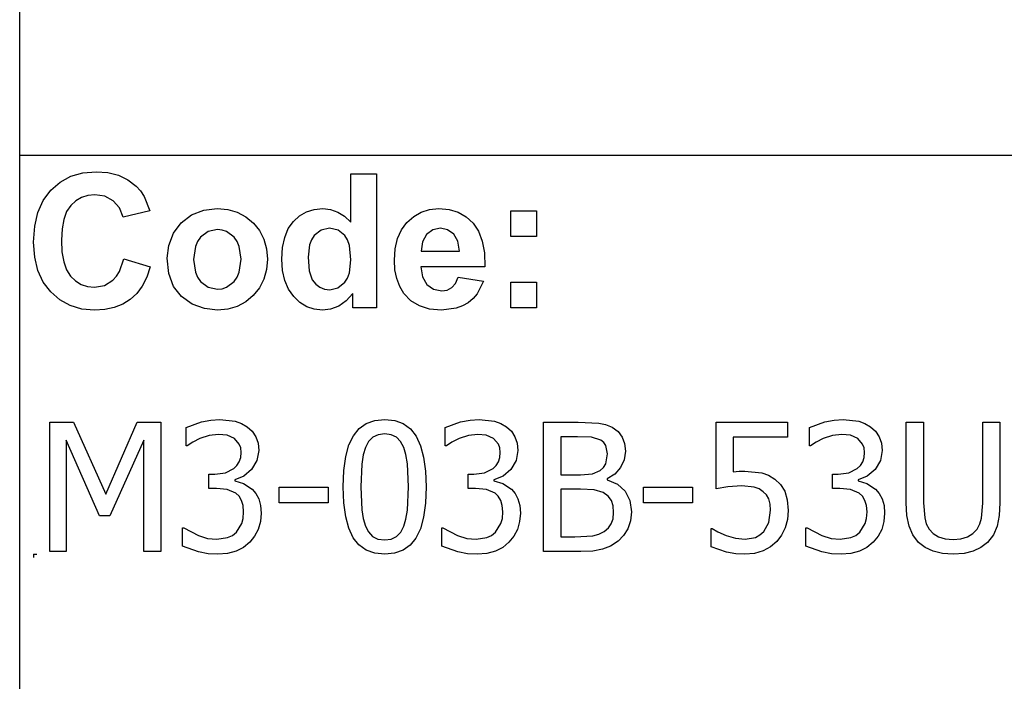
# Model space of a CAD drawing. Extents: x -8206 to 8206, y -6153 to 6153.
# Drawn here: x 3942 to 5460, y -4113 to -3094 of the extents above; entities that cross this region are included whole.
import ezdxf

# ---------------------------------------------------------------- set-up
doc = ezdxf.new("R2010")
doc.units = 0
doc.layers.get('0').update_dxf_attribs({"linetype": 'CONTINUOUS'})

msp = doc.modelspace()

# ---------------------------------------------------------------- linework, layer by layer
for p, q in [((3942.2, -3303.1), (3942.2, -2073.8)), ((3942.2, -4532.4), (3942.2, -3303.1)), ((8206, -3303.1), (3942.2, -3303.1)), ((4004.6, -3343.9), (4021, -3335)), ((4021, -3335), (4039.6, -3329.7)), ((4039.6, -3329.7), (4060.2, -3327.9)), ((4060.2, -3327.9), (4078.3, -3329.3)), ((4078.3, -3329.3), (4094.6, -3333.5)), ((4094.6, -3333.5), (4109.1, -3340.5)), ((4452.8, -3405.8), (4452.8, -3331.4)), ((4452.8, -3331.4), (4492.3, -3331.4)), ((4492.3, -3331.4), (4492.3, -3537.9)), ((3990.2, -3356.4), (4004.6, -3343.9)), ((4109.1, -3340.5), (4121.8, -3350.3)), ((4121.8, -3350.3), (4128.4, -3357.6)), ((3978.6, -3372.1), (3990.2, -3356.4)), ((4037.3, -3367.6), (4028.6, -3372.8)), ((4047.2, -3364.5), (4037.3, -3367.6)), ((4058.1, -3363.5), (4047.2, -3364.5)), ((4073.5, -3365.8), (4058.1, -3363.5)), ((4086.4, -3372.8), (4073.5, -3365.8)), ((4128.4, -3357.6), (4134.1, -3366.4)), ((4134.1, -3366.4), (4142.9, -3388.3)), ((3970.3, -3390.7), (3978.6, -3372.1)), ((4020.9, -3380), (4014.6, -3389.5)), ((4028.6, -3372.8), (4020.9, -3380)), ((4096, -3383.8), (4086.4, -3372.8)), ((4101.6, -3398.2), (4096, -3383.8)), ((4225.9, -3387.3), (4246.9, -3384.9)), ((4246.9, -3384.9), (4263.1, -3386.3)), ((4396.3, -3386.2), (4409.4, -3384.9)), ((4409.4, -3384.9), (4421.5, -3386.2)), ((4574.2, -3386.2), (4588.4, -3384.9)), ((4588.4, -3384.9), (4604.2, -3386.3)), ((3965.3, -3412.1), (3970.3, -3390.7)), ((4014.6, -3389.5), (4010.1, -3401.6)), ((4142.9, -3388.3), (4101.6, -3398.2)), ((4191.3, -3406.5), (4207.1, -3394.6)), ((4207.1, -3394.6), (4225.9, -3387.3)), ((4263.1, -3386.3), (4277.7, -3390.4)), ((4277.7, -3390.4), (4290.9, -3397.3)), ((4290.9, -3397.3), (4302.5, -3407)), ((4364.2, -3404.7), (4373.7, -3396)), ((4373.7, -3396), (4384.4, -3389.9)), ((4384.4, -3389.9), (4396.3, -3386.2)), ((4421.5, -3386.2), (4432.8, -3390.1)), ((4432.8, -3390.1), (4443.2, -3396.6)), ((4443.2, -3396.6), (4452.8, -3405.8)), ((4539.2, -3406), (4549.6, -3396.8)), ((4549.6, -3396.8), (4561.3, -3390.2)), ((4561.3, -3390.2), (4574.2, -3386.2)), ((4604.2, -3386.3), (4618.3, -3390.4)), ((4618.3, -3390.4), (4630.5, -3397.3)), ((4630.5, -3397.3), (4641.1, -3407)), ((4699.4, -3427.9), (4699.4, -3388.3)), ((4699.4, -3388.3), (4739, -3388.3)), ((4739, -3388.3), (4739, -3427.9)), ((3963.6, -3436.5), (3965.3, -3412.1)), ((4010.1, -3401.6), (4007.5, -3416.2)), ((4179.5, -3422.8), (4191.3, -3406.5)), ((4302.5, -3407), (4312, -3418.7)), ((4356.3, -3415.7), (4364.2, -3404.7)), ((4419.8, -3415.2), (4406.9, -3418)), ((4433, -3418), (4419.8, -3415.2)), ((4530.7, -3417.5), (4539.2, -3406)), ((4590.8, -3415.2), (4579, -3417.6)), ((4602, -3417.4), (4590.8, -3415.2)), ((4641.1, -3407), (4649.5, -3419.4)), ((4007.5, -3416.2), (4006.6, -3433.4)), ((4172.2, -3441.6), (4179.5, -3422.8)), ((4220.9, -3429), (4216.3, -3435.6)), ((4232.7, -3420.1), (4220.9, -3429)), ((4247, -3417.2), (4232.7, -3420.1)), ((4254.4, -3417.9), (4247, -3417.2)), ((4261.2, -3420.1), (4254.4, -3417.9)), ((4273, -3429), (4261.2, -3420.1)), ((4277.6, -3435.6), (4273, -3429)), ((4312, -3418.7), (4318.8, -3431.9)), ((4347.4, -3444.6), (4350.8, -3429.1)), ((4350.8, -3429.1), (4356.3, -3415.7)), ((4396.2, -3426.4), (4392.1, -3432.7)), ((4406.9, -3418), (4396.2, -3426.4)), ((4443.6, -3426.5), (4433, -3418)), ((4447.7, -3433.1), (4443.6, -3426.5)), ((4524.7, -3431.1), (4530.7, -3417.5)), ((4569.4, -3424.6), (4563.1, -3435.8)), ((4579, -3417.6), (4569.4, -3424.6)), ((4611.4, -3424.1), (4602, -3417.4)), ((4617.8, -3435.1), (4611.4, -3424.1)), ((4649.5, -3419.4), (4655.3, -3434.9)), ((4739, -3427.9), (4699.4, -3427.9)), ((3965.3, -3459.5), (3963.6, -3436.5)), ((4006.6, -3433.4), (4007.4, -3451.5)), ((4169.8, -3461), (4172.2, -3441.6)), ((4213, -3443.4), (4210.4, -3463.1)), ((4216.3, -3435.6), (4213, -3443.4)), ((4280.8, -3443.4), (4277.6, -3435.6)), ((4283.5, -3462.8), (4280.8, -3443.4)), ((4318.8, -3431.9), (4322.8, -3446.6)), ((4346.3, -3462.5), (4347.4, -3444.6)), ((4389.1, -3440.4), (4386.7, -3459.8)), ((4392.1, -3432.7), (4389.1, -3440.4)), ((4450.6, -3441.5), (4447.7, -3433.1)), ((4452.9, -3463.6), (4450.6, -3441.5)), ((4521, -3446.6), (4524.7, -3431.1)), ((4563.1, -3435.8), (4561.1, -3450.3)), ((4620.2, -3450.3), (4617.8, -3435.1)), ((4655.3, -3434.9), (4658.7, -3453.2)), ((3970.2, -3480), (3965.3, -3459.5)), ((4007.4, -3451.5), (4010.1, -3466.9)), ((4172.2, -3484.8), (4169.8, -3461)), ((4322.8, -3446.6), (4324.2, -3462.7)), ((4386.7, -3459.8), (4388.4, -3480.5)), ((4519.8, -3464.2), (4521, -3446.6)), ((4561.1, -3450.3), (4620.2, -3450.3)), ((4658.7, -3453.2), (4659.5, -3474.5)), ((4010.1, -3466.9), (4014.5, -3479.4)), ((4096.1, -3481.6), (4103, -3462)), ((4103, -3462), (4143.5, -3474.8)), ((4143.5, -3474.8), (4138.1, -3490.6)), ((4210.4, -3463.1), (4213, -3482.7)), ((4280.8, -3482.7), (4283.5, -3462.8)), ((4324.2, -3462.7), (4322.8, -3478.9)), ((4347.4, -3480.1), (4346.3, -3462.5)), ((4450.5, -3483.9), (4452.9, -3463.6)), ((4520.7, -3479.1), (4519.8, -3464.2)), ((4659.5, -3474.5), (4560.4, -3474.5)), ((4560.4, -3474.5), (4563, -3490.1)), ((3978.5, -3498), (3970.2, -3480)), ((4014.5, -3479.4), (4020.7, -3489.1)), ((4020.7, -3489.1), (4028.2, -3496.4)), ((4085.9, -3495.2), (4091.4, -3489.2)), ((4091.4, -3489.2), (4096.1, -3481.6)), ((4138.1, -3490.6), (4131.1, -3504.2)), ((4179.5, -3504.7), (4172.2, -3484.8)), ((4213, -3482.7), (4216.3, -3490.6)), ((4216.3, -3490.6), (4220.9, -3497.2)), ((4273, -3497.2), (4277.6, -3490.6)), ((4277.6, -3490.6), (4280.8, -3482.7)), ((4322.8, -3478.9), (4318.7, -3493.7)), ((4350.9, -3495.6), (4347.4, -3480.1)), ((4388.4, -3480.5), (4393.3, -3494.5)), ((4447.5, -3491.8), (4450.5, -3483.9)), ((4523.5, -3492.7), (4520.7, -3479.1)), ((4563, -3490.1), (4569.9, -3501.9)), ((4614, -3500), (4618, -3490.3)), ((4618, -3490.3), (4657.4, -3496.9)), ((3990.1, -3513.3), (3978.5, -3498)), ((4028.2, -3496.4), (4036.9, -3501.6)), ((4036.9, -3501.6), (4046.5, -3504.7)), ((4046.5, -3504.7), (4057.3, -3505.8)), ((4057.3, -3505.8), (4072.7, -3503.1)), ((4072.7, -3503.1), (4085.9, -3495.2)), ((4131.1, -3504.2), (4122.6, -3515.7)), ((4191.5, -3520.5), (4179.5, -3504.7)), ((4220.9, -3497.2), (4232.7, -3506)), ((4232.7, -3506), (4247, -3509)), ((4254.4, -3508.3), (4261.2, -3506)), ((4261.2, -3506), (4273, -3497.2)), ((4318.7, -3493.7), (4311.9, -3507)), ((4356.6, -3509.1), (4350.9, -3495.6)), ((4393.3, -3494.5), (4398.6, -3501.3)), ((4398.6, -3501.3), (4404.8, -3506.1)), ((4404.8, -3506.1), (4412, -3509)), ((4432.7, -3507.1), (4443.3, -3498.4)), ((4443.3, -3498.4), (4447.5, -3491.8)), ((4528.1, -3504.9), (4523.5, -3492.7)), ((4534.6, -3515.8), (4528.1, -3504.9)), ((4569.9, -3501.9), (4580.2, -3509.2)), ((4608.4, -3506.6), (4614, -3500)), ((4657.4, -3496.9), (4647.6, -3516)), ((4699.4, -3537.9), (4699.4, -3498.3)), ((4699.4, -3498.3), (4739, -3498.3)), ((4739, -3498.3), (4739, -3537.9)), ((4004.2, -3525.6), (3990.1, -3513.3)), ((4122.6, -3515.7), (4112.6, -3525)), ((4207.9, -3532), (4191.5, -3520.5)), ((4247, -3509), (4254.4, -3508.3)), ((4302.3, -3518.9), (4290.6, -3528.7)), ((4311.9, -3507), (4302.3, -3518.9)), ((4364.7, -3520.5), (4356.6, -3509.1)), ((4374.3, -3529.6), (4364.7, -3520.5)), ((4412, -3509), (4420.1, -3510)), ((4420.1, -3510), (4432.7, -3507.1)), ((4455.6, -3515.9), (4445.6, -3527.1)), ((4455.6, -3537.9), (4455.6, -3515.9)), ((4545.2, -3526.9), (4534.6, -3515.8)), ((4580.2, -3509.2), (4592.8, -3511.7)), ((4592.8, -3511.7), (4601.3, -3510.4)), ((4601.3, -3510.4), (4608.4, -3506.6)), ((4647.6, -3516), (4641.1, -3523.6)), ((4020.2, -3534.4), (4004.2, -3525.6)), ((4038, -3539.6), (4020.2, -3534.4)), ((4101, -3532.2), (4088, -3537.3)), ((4112.6, -3525), (4101, -3532.2)), ((4227, -3538.9), (4207.9, -3532)), ((4277.5, -3535.7), (4263, -3539.9)), ((4290.6, -3528.7), (4277.5, -3535.7)), ((4384.9, -3536.1), (4374.3, -3529.6)), ((4396.4, -3540), (4384.9, -3536.1)), ((4434, -3535), (4421.4, -3539.7)), ((4445.6, -3527.1), (4434, -3535)), ((4558.4, -3534.9), (4545.2, -3526.9)), ((4574.1, -3539.7), (4558.4, -3534.9)), ((4624.7, -3534.9), (4614.9, -3538.4)), ((4633.4, -3529.9), (4624.7, -3534.9)), ((4641.1, -3523.6), (4633.4, -3529.9)), ((4057.7, -3541.4), (4038, -3539.6)), ((4073.6, -3540.4), (4057.7, -3541.4)), ((4088, -3537.3), (4073.6, -3540.4)), ((4247.1, -3541.3), (4227, -3538.9)), ((4263, -3539.9), (4247.1, -3541.3)), ((4408.8, -3541.3), (4396.4, -3540)), ((4421.4, -3539.7), (4408.8, -3541.3)), ((4492.3, -3537.9), (4455.6, -3537.9)), ((4592.3, -3541.3), (4574.1, -3539.7)), ((4614.9, -3538.4), (4592.3, -3541.3)), ((4739, -3537.9), (4699.4, -3537.9)), ((3988.9, -3913.6), (3988.9, -3713.9)), ((3988.9, -3713.9), (4025.1, -3713.9)), ((4025.1, -3713.9), (4075, -3825)), ((4075, -3825), (4123.1, -3713.9)), ((4123.1, -3713.9), (4160, -3713.9)), ((4160, -3713.9), (4160, -3913.6)), ((4198.7, -3722.1), (4222.4, -3713.5)), ((4222.4, -3713.5), (4237, -3710.7)), ((4237, -3710.7), (4250.9, -3709.7)), ((4250.9, -3709.7), (4274.6, -3712.5)), ((4274.6, -3712.5), (4284.2, -3716)), ((4284.2, -3716), (4292.9, -3721)), ((4465.5, -3723.9), (4476.5, -3716.1)), ((4476.5, -3716.1), (4489.6, -3711.4)), ((4489.6, -3711.4), (4504.9, -3709.9)), ((4504.9, -3709.9), (4520.3, -3711.5)), ((4520.3, -3711.5), (4533.5, -3716.3)), ((4533.5, -3716.3), (4544.5, -3724.4)), ((4598.3, -3722.1), (4622, -3713.5)), ((4622, -3713.5), (4636.6, -3710.7)), ((4636.6, -3710.7), (4650.5, -3709.7)), ((4650.5, -3709.7), (4674.2, -3712.5)), ((4674.2, -3712.5), (4683.8, -3716)), ((4683.8, -3716), (4692.5, -3721)), ((4750, -3913.6), (4750, -3713.9)), ((4750, -3713.9), (4803, -3713.9)), ((4803, -3713.9), (4835, -3715.3)), ((4835, -3715.3), (4845.4, -3717.6)), ((4845.4, -3717.6), (4855.4, -3721.9)), ((5016.2, -3816.7), (5016.2, -3713.9)), ((5016.2, -3713.9), (5125.8, -3713.9)), ((5125.8, -3713.9), (5125.8, -3737.3)), ((5159.8, -3722.1), (5183.5, -3713.5)), ((5183.5, -3713.5), (5198.1, -3710.7)), ((5198.1, -3710.7), (5212, -3709.7)), ((5212, -3709.7), (5235.7, -3712.5)), ((5235.7, -3712.5), (5245.3, -3716)), ((5245.3, -3716), (5254, -3721)), ((5309.1, -3838.5), (5309.1, -3713.9)), ((5309.1, -3713.9), (5335.6, -3713.9)), ((5335.6, -3713.9), (5335.6, -3838.5)), ((5426.9, -3839.1), (5426.9, -3713.9)), ((5426.9, -3713.9), (5453.5, -3713.9)), ((5453.5, -3713.9), (5453.5, -3838.5)), ((4198.7, -3750.4), (4198.7, -3722.1)), ((4248.7, -3732.9), (4234.3, -3734.7)), ((4261.9, -3734.3), (4248.7, -3732.9)), ((4292.9, -3721), (4300.6, -3728.1)), ((4300.6, -3728.1), (4306.2, -3736.5)), ((4456.7, -3734.9), (4465.5, -3723.9)), ((4494.7, -3733.3), (4486.6, -3737.3)), ((4504.9, -3732), (4494.7, -3733.3)), ((4515.1, -3733.3), (4504.9, -3732)), ((4523.2, -3737.3), (4515.1, -3733.3)), ((4544.5, -3724.4), (4553.3, -3735.7)), ((4598.3, -3750.4), (4598.3, -3722.1)), ((4648.4, -3732.9), (4633.9, -3734.7)), ((4661.5, -3734.3), (4648.4, -3732.9)), ((4692.5, -3721), (4700.2, -3728.1)), ((4700.2, -3728.1), (4705.8, -3736.5)), ((4855.4, -3721.9), (4864.7, -3728.6)), ((4864.7, -3728.6), (4871.1, -3737)), ((5159.8, -3750.4), (5159.8, -3722.1)), ((5209.8, -3732.9), (5195.4, -3734.7)), ((5223, -3734.3), (5209.8, -3732.9)), ((5254, -3721), (5261.7, -3728.1)), ((5261.7, -3728.1), (5267.3, -3736.5)), ((4065.3, -3858.6), (4013.7, -3741.5)), ((4013.7, -3741.5), (4013.7, -3913.6)), ((4133.4, -3741.5), (4081.4, -3858.6)), ((4133.4, -3913.6), (4133.4, -3741.5)), ((4208.9, -3744.9), (4200.3, -3750.4)), ((4220, -3739.2), (4208.9, -3744.9)), ((4234.3, -3734.7), (4220, -3739.2)), ((4273.2, -3739.1), (4261.9, -3734.3)), ((4280.7, -3747.7), (4273.2, -3739.1)), ((4282.9, -3753.7), (4280.7, -3747.7)), ((4306.2, -3736.5), (4309.6, -3746.4)), ((4309.6, -3746.4), (4310.7, -3757.9)), ((4444.9, -3767.1), (4449.8, -3749.2)), ((4449.8, -3749.2), (4456.7, -3734.9)), ((4480.2, -3743.9), (4475.2, -3753)), ((4486.6, -3737.3), (4480.2, -3743.9)), ((4529.5, -3743.8), (4523.2, -3737.3)), ((4534.2, -3752.8), (4529.5, -3743.8)), ((4553.3, -3735.7), (4560, -3750.3)), ((4608.5, -3744.9), (4600, -3750.4)), ((4619.7, -3739.2), (4608.5, -3744.9)), ((4633.9, -3734.7), (4619.7, -3739.2)), ((4672.8, -3739.1), (4661.5, -3734.3)), ((4680.3, -3747.7), (4672.8, -3739.1)), ((4682.5, -3753.7), (4680.3, -3747.7)), ((4705.8, -3736.5), (4709.2, -3746.4)), ((4709.2, -3746.4), (4710.3, -3757.9)), ((4802, -3736.5), (4776.6, -3736.5)), ((4776.6, -3736.5), (4776.6, -3795)), ((4823.9, -3737.3), (4802, -3736.5)), ((4838.2, -3741.8), (4823.9, -3737.3)), ((4842.9, -3745.4), (4838.2, -3741.8)), ((4846, -3750.2), (4842.9, -3745.4)), ((4871.1, -3737), (4874.8, -3747.1)), ((4874.8, -3747.1), (4876.1, -3758.9)), ((5125.8, -3737.3), (5042.1, -3737.3)), ((5042.1, -3737.3), (5042.1, -3790.4)), ((5169.9, -3744.9), (5161.4, -3750.4)), ((5181.1, -3739.2), (5169.9, -3744.9)), ((5195.4, -3734.7), (5181.1, -3739.2)), ((5234.2, -3739.1), (5223, -3734.3)), ((5241.8, -3747.7), (5234.2, -3739.1)), ((5244, -3753.7), (5241.8, -3747.7)), ((5267.3, -3736.5), (5270.7, -3746.4)), ((5270.7, -3746.4), (5271.8, -3757.9)), ((4200.3, -3750.4), (4198.7, -3750.4)), ((4283.6, -3760.7), (4282.9, -3753.7)), ((4282.9, -3768.4), (4283.6, -3760.7)), ((4310.7, -3757.9), (4308, -3773.3)), ((4471.9, -3764.6), (4469.7, -3778.8)), ((4475.2, -3753), (4471.9, -3764.6)), ((4537.7, -3764.1), (4534.2, -3752.8)), ((4539.9, -3778), (4537.7, -3764.1)), ((4560, -3750.3), (4564.9, -3768.2)), ((4600, -3750.4), (4598.3, -3750.4)), ((4683.2, -3760.7), (4682.5, -3753.7)), ((4682.5, -3768.4), (4683.2, -3760.7)), ((4710.3, -3757.9), (4707.6, -3773.3)), ((4845.9, -3778.2), (4848.4, -3762.7)), ((4848.4, -3762.7), (4846, -3750.2)), ((4876.1, -3758.9), (4874.2, -3772.3)), ((5161.4, -3750.4), (5159.8, -3750.4)), ((5244.7, -3760.7), (5244, -3753.7)), ((5244, -3768.4), (5244.7, -3760.7)), ((5271.8, -3757.9), (5269.1, -3773.3)), ((4277.2, -3780.8), (4280.8, -3775.1)), ((4280.8, -3775.1), (4282.9, -3768.4)), ((4308, -3773.3), (4299.8, -3786.8)), ((4442, -3788.7), (4444.9, -3767.1)), ((4469.7, -3778.8), (4468.3, -3813.9)), ((4541.5, -3813.6), (4539.9, -3778)), ((4564.9, -3768.2), (4567.7, -3789.3)), ((4676.9, -3780.8), (4680.4, -3775.1)), ((4680.4, -3775.1), (4682.5, -3768.4)), ((4707.6, -3773.3), (4699.5, -3786.8)), ((4842.5, -3783.9), (4845.9, -3778.2)), ((4874.2, -3772.3), (4868.6, -3784.1)), ((5238.3, -3780.8), (5241.9, -3775.1)), ((5241.9, -3775.1), (5244, -3768.4)), ((5269.1, -3773.3), (5260.9, -3786.8)), ((4234, -3816.5), (4234, -3794.2)), ((4234, -3794.2), (4242.8, -3794.2)), ((4242.8, -3794.2), (4259.3, -3792.1)), ((4259.3, -3792.1), (4272.3, -3785.6)), ((4272.3, -3785.6), (4277.2, -3780.8)), ((4299.8, -3786.8), (4287.9, -3797)), ((4441, -3813.9), (4442, -3788.7)), ((4567.7, -3789.3), (4568.7, -3813.6)), ((4633.6, -3816.5), (4633.6, -3794.2)), ((4633.6, -3794.2), (4642.5, -3794.2)), ((4642.5, -3794.2), (4658.9, -3792.1)), ((4658.9, -3792.1), (4671.9, -3785.6)), ((4671.9, -3785.6), (4676.9, -3780.8)), ((4699.5, -3786.8), (4687.5, -3797)), ((4806.7, -3795), (4825.1, -3793.7)), ((4825.1, -3793.7), (4837.3, -3788.4)), ((4837.3, -3788.4), (4842.5, -3783.9)), ((4859.8, -3794.1), (4848, -3801.6)), ((4868.6, -3784.1), (4859.8, -3794.1)), ((5042.1, -3790.4), (5051.6, -3789.6)), ((5051.6, -3789.6), (5060.2, -3789.4)), ((5060.2, -3789.4), (5086.1, -3791.9)), ((5086.1, -3791.9), (5096.5, -3795.7)), ((5195.1, -3816.5), (5195.1, -3794.2)), ((5195.1, -3794.2), (5203.9, -3794.2)), ((5203.9, -3794.2), (5220.3, -3792.1)), ((5220.3, -3792.1), (5233.4, -3785.6)), ((5233.4, -3785.6), (5238.3, -3780.8)), ((5260.9, -3786.8), (5249, -3797)), ((4287.9, -3797), (4273.8, -3802.7)), ((4273.8, -3802.7), (4273.8, -3804.5)), ((4273.8, -3804.5), (4287.3, -3808.7)), ((4287.3, -3808.7), (4300.6, -3817.4)), ((4687.5, -3797), (4673.4, -3802.7)), ((4673.4, -3802.7), (4673.4, -3804.5)), ((4673.4, -3804.5), (4686.9, -3808.7)), ((4686.9, -3808.7), (4700.3, -3817.4)), ((4776.6, -3795), (4806.7, -3795)), ((4848, -3801.6), (4848, -3802.7)), ((4848, -3802.7), (4863.9, -3809.5)), ((4863.9, -3809.5), (4875.7, -3820.3)), ((5096.5, -3795.7), (5106.4, -3801.8)), ((5106.4, -3801.8), (5115.2, -3810.3)), ((5249, -3797), (5234.9, -3802.7)), ((5234.9, -3802.7), (5234.9, -3804.5)), ((5234.9, -3804.5), (5248.4, -3808.7)), ((5248.4, -3808.7), (5261.7, -3817.4)), ((4245.4, -3816.5), (4234, -3816.5)), ((4262.1, -3818), (4245.4, -3816.5)), ((4275.4, -3823.6), (4262.1, -3818)), ((4280.4, -3828.3), (4275.4, -3823.6)), ((4300.6, -3817.4), (4306.2, -3824)), ((4306.2, -3824), (4310.7, -3832.2)), ((4342.2, -3838.3), (4342.2, -3814)), ((4342.2, -3814), (4417.8, -3814)), ((4417.8, -3814), (4417.8, -3838.3)), ((4442, -3838.5), (4441, -3813.9)), ((4468.3, -3813.9), (4469.5, -3848.9)), ((4539.9, -3849.5), (4541.5, -3813.6)), ((4568.7, -3813.6), (4567.7, -3838.7)), ((4645, -3816.5), (4633.6, -3816.5)), ((4661.7, -3818), (4645, -3816.5)), ((4675, -3823.6), (4661.7, -3818)), ((4680.1, -3828.3), (4675, -3823.6)), ((4700.3, -3817.4), (4705.9, -3824)), ((4705.9, -3824), (4710.3, -3832.2)), ((4806.7, -3817.1), (4776.6, -3817.1)), ((4776.6, -3817.1), (4776.6, -3890.9)), ((4827.9, -3818.1), (4806.7, -3817.1)), ((4841.6, -3822.4), (4827.9, -3818.1)), ((4849.7, -3828), (4841.6, -3822.4)), ((4875.7, -3820.3), (4883, -3834.7)), ((4903.7, -3838.3), (4903.7, -3814)), ((4903.7, -3814), (4979.3, -3814)), ((4979.3, -3814), (4979.3, -3838.3)), ((5033.8, -3813.6), (5016.2, -3816.7)), ((5055.6, -3811.9), (5033.8, -3813.6)), ((5074.3, -3814), (5055.6, -3811.9)), ((5082.1, -3816.8), (5074.3, -3814)), ((5088.5, -3821.2), (5082.1, -3816.8)), ((5093.3, -3826.2), (5088.5, -3821.2)), ((5115.2, -3810.3), (5121.7, -3820.6)), ((5121.7, -3820.6), (5125.6, -3833.6)), ((5206.5, -3816.5), (5195.1, -3816.5)), ((5223.2, -3818), (5206.5, -3816.5)), ((5236.5, -3823.6), (5223.2, -3818)), ((5241.5, -3828.3), (5236.5, -3823.6)), ((5261.7, -3817.4), (5267.3, -3824)), ((5267.3, -3824), (5271.8, -3832.2)), ((4284.2, -3834.6), (4280.4, -3828.3)), ((4286.6, -3842.5), (4284.2, -3834.6)), ((4310.7, -3832.2), (4313.6, -3842.3)), ((4417.8, -3838.3), (4342.2, -3838.3)), ((4444.9, -3859.7), (4442, -3838.5)), ((4567.7, -3838.7), (4564.8, -3860.3)), ((4683.8, -3834.6), (4680.1, -3828.3)), ((4686.2, -3842.5), (4683.8, -3834.6)), ((4710.3, -3832.2), (4713.2, -3842.3)), ((4854.6, -3834.8), (4849.7, -3828)), ((4857, -3843.1), (4854.6, -3834.8)), ((4883, -3834.7), (4885.5, -3852.3)), ((4979.3, -3838.3), (4903.7, -3838.3)), ((5096.9, -3832.4), (5093.3, -3826.2)), ((5099, -3840.2), (5096.9, -3832.4)), ((5099.7, -3849.9), (5099, -3840.2)), ((5125.6, -3833.6), (5127, -3850)), ((5245.3, -3834.6), (5241.5, -3828.3)), ((5247.7, -3842.5), (5245.3, -3834.6)), ((5271.8, -3832.2), (5274.7, -3842.3)), ((5310.1, -3858.1), (5309.1, -3838.5)), ((5335.6, -3838.5), (5337.4, -3861.7)), ((5425.1, -3861.8), (5426.9, -3839.1)), ((5453.5, -3838.5), (5452.4, -3857.8)), ((4287.4, -3852.4), (4286.6, -3842.5)), ((4286.7, -3862.3), (4287.4, -3852.4)), ((4314.6, -3854.3), (4313.4, -3867.3)), ((4313.6, -3842.3), (4314.6, -3854.3)), ((4469.5, -3848.9), (4471.6, -3862.3)), ((4537.7, -3863.3), (4539.9, -3849.5)), ((4687, -3852.4), (4686.2, -3842.5)), ((4686.3, -3862.3), (4687, -3852.4)), ((4714.2, -3854.3), (4713, -3867.3)), ((4713.2, -3842.3), (4714.2, -3854.3)), ((4857.8, -3853.3), (4857, -3843.1)), ((4857, -3862.9), (4857.8, -3853.3)), ((4885.5, -3852.3), (4884, -3866.3)), ((5097.1, -3868.5), (5099.7, -3849.9)), ((5127, -3850), (5125.8, -3863.9)), ((5248.5, -3852.4), (5247.7, -3842.5)), ((5247.8, -3862.3), (5248.5, -3852.4)), ((5275.7, -3854.3), (5274.5, -3867.3)), ((5274.7, -3842.3), (5275.7, -3854.3)), ((4081.4, -3858.6), (4065.3, -3858.6)), ((4276.4, -3883.4), (4284.5, -3870.4)), ((4284.5, -3870.4), (4286.7, -3862.3)), ((4313.4, -3867.3), (4310, -3879.2)), ((4449.7, -3877.6), (4444.9, -3859.7)), ((4471.6, -3862.3), (4475.1, -3874.1)), ((4534.4, -3874.5), (4537.7, -3863.3)), ((4564.8, -3860.3), (4559.9, -3878.2)), ((4676, -3883.4), (4684.2, -3870.4)), ((4684.2, -3870.4), (4686.3, -3862.3)), ((4713, -3867.3), (4709.6, -3879.2)), ((4849.8, -3876.9), (4854.3, -3870.6)), ((4854.3, -3870.6), (4857, -3862.9)), ((4884, -3866.3), (4879.8, -3878.6)), ((5089.5, -3882.3), (5097.1, -3868.5)), ((5125.8, -3863.9), (5122.3, -3876.8)), ((5237.5, -3883.4), (5245.6, -3870.4)), ((5245.6, -3870.4), (5247.8, -3862.3)), ((5274.5, -3867.3), (5271.1, -3879.2)), ((5313.4, -3874.3), (5310.1, -3858.1)), ((5337.4, -3861.7), (5339.9, -3870.7)), ((5339.9, -3870.7), (5344.2, -3878.7)), ((5418.4, -3878.7), (5422.5, -3870.6)), ((5422.5, -3870.6), (5425.1, -3861.8)), ((5452.4, -3857.8), (5449.3, -3874.1)), ((4193.2, -3905.4), (4193.2, -3877.1)), ((4193.2, -3877.1), (4195.1, -3877.1)), ((4195.1, -3877.1), (4217.8, -3888.9)), ((4270.2, -3888.5), (4276.4, -3883.4)), ((4310, -3879.2), (4304.4, -3889.8)), ((4456.5, -3892.1), (4449.7, -3877.6)), ((4475.1, -3874.1), (4479.8, -3883.3)), ((4479.8, -3883.3), (4486.2, -3890)), ((4523.2, -3890.3), (4529.6, -3883.7)), ((4529.6, -3883.7), (4534.4, -3874.5)), ((4559.9, -3878.2), (4553.1, -3892.6)), ((4592.8, -3905.4), (4592.8, -3877.1)), ((4592.8, -3877.1), (4594.7, -3877.1)), ((4594.7, -3877.1), (4617.4, -3888.9)), ((4669.8, -3888.5), (4676, -3883.4)), ((4709.6, -3879.2), (4704, -3889.8)), ((4835.1, -3886.8), (4843.3, -3882.4)), ((4843.3, -3882.4), (4849.8, -3876.9)), ((4879.8, -3878.6), (4873.2, -3888.9)), ((5008, -3906.3), (5008, -3878)), ((5008, -3878), (5009.9, -3878)), ((5009.9, -3878), (5018.7, -3883.2)), ((5018.7, -3883.2), (5031.5, -3888.6)), ((5083.5, -3887.9), (5089.5, -3882.3)), ((5122.3, -3876.8), (5116.8, -3888.3)), ((5154.3, -3905.4), (5154.3, -3877.1)), ((5154.3, -3877.1), (5156.2, -3877.1)), ((5156.2, -3877.1), (5178.9, -3888.9)), ((5231.3, -3888.5), (5237.5, -3883.4)), ((5271.1, -3879.2), (5265.5, -3889.8)), ((5319.2, -3887.9), (5313.4, -3874.3)), ((5344.2, -3878.7), (5350.5, -3885.8)), ((5350.5, -3885.8), (5358.8, -3890.9)), ((5403.3, -3890.9), (5411.9, -3885.8)), ((5411.9, -3885.8), (5418.4, -3878.7)), ((5449.3, -3874.1), (5443.5, -3887.9)), ((4217.8, -3888.9), (4232, -3893.1)), ((4232, -3893.1), (4246.2, -3894.5)), ((4246.2, -3894.5), (4262.6, -3891.9)), ((4262.6, -3891.9), (4270.2, -3888.5)), ((4296.9, -3899.2), (4287.3, -3907.2)), ((4304.4, -3889.8), (4296.9, -3899.2)), ((4465.3, -3903.3), (4456.5, -3892.1)), ((4486.2, -3890), (4494.4, -3894.2)), ((4494.4, -3894.2), (4504.9, -3895.6)), ((4504.9, -3895.6), (4515, -3894.3)), ((4515, -3894.3), (4523.2, -3890.3)), ((4553.1, -3892.6), (4544.2, -3903.6)), ((4617.4, -3888.9), (4631.6, -3893.1)), ((4631.6, -3893.1), (4645.8, -3894.5)), ((4645.8, -3894.5), (4662.2, -3891.9)), ((4662.2, -3891.9), (4669.8, -3888.5)), ((4696.5, -3899.2), (4686.9, -3907.2)), ((4704, -3889.8), (4696.5, -3899.2)), ((4776.6, -3890.9), (4798.2, -3890.9)), ((4798.2, -3890.9), (4825.6, -3889.3)), ((4825.6, -3889.3), (4835.1, -3886.8)), ((4864.7, -3897.3), (4853, -3904.9)), ((4873.2, -3888.9), (4864.7, -3897.3)), ((5031.5, -3888.6), (5046, -3893)), ((5046, -3893), (5060.7, -3894.5)), ((5060.7, -3894.5), (5076.4, -3891.6)), ((5076.4, -3891.6), (5083.5, -3887.9)), ((5109.4, -3898.1), (5099.9, -3906.3)), ((5116.8, -3888.3), (5109.4, -3898.1)), ((5178.9, -3888.9), (5193.1, -3893.1)), ((5193.1, -3893.1), (5207.3, -3894.5)), ((5207.3, -3894.5), (5223.7, -3891.9)), ((5223.7, -3891.9), (5231.3, -3888.5)), ((5258, -3899.2), (5248.4, -3907.2)), ((5265.5, -3889.8), (5258, -3899.2)), ((5328.1, -3899.3), (5319.2, -3887.9)), ((5338.3, -3907.3), (5328.1, -3899.3)), ((5358.8, -3890.9), (5369, -3894)), ((5369, -3894), (5381.2, -3895)), ((5381.2, -3895), (5393, -3894)), ((5393, -3894), (5403.3, -3890.9)), ((5434.5, -3899.3), (5424.1, -3907.4)), ((5443.5, -3887.9), (5434.5, -3899.3)), ((4013.7, -3913.6), (3988.9, -3913.6)), ((4160, -3913.6), (4133.4, -3913.6)), ((4218, -3914.1), (4193.2, -3905.4)), ((4232.9, -3916.8), (4218, -3914.1)), ((4275.8, -3913), (4262.7, -3916.5)), ((4287.3, -3907.2), (4275.8, -3913)), ((4476.3, -3911.3), (4465.3, -3903.3)), ((4489.5, -3916.1), (4476.3, -3911.3)), ((4504.9, -3917.7), (4489.5, -3916.1)), ((4520.1, -3916.1), (4504.9, -3917.7)), ((4533.2, -3911.4), (4520.1, -3916.1)), ((4544.2, -3903.6), (4533.2, -3911.4)), ((4617.7, -3914.1), (4592.8, -3905.4)), ((4632.5, -3916.8), (4617.7, -3914.1)), ((4675.5, -3913), (4662.3, -3916.5)), ((4686.9, -3907.2), (4675.5, -3913)), ((4807.3, -3913.6), (4750, -3913.6)), ((4825.8, -3912.6), (4807.3, -3913.6)), ((4840.5, -3909.9), (4825.8, -3912.6)), ((4853, -3904.9), (4840.5, -3909.9)), ((5032.1, -3914.6), (5008, -3906.3)), ((5046.1, -3916.9), (5032.1, -3914.6)), ((5088.4, -3912.5), (5075.1, -3916.4)), ((5099.9, -3906.3), (5088.4, -3912.5)), ((5179.1, -3914.1), (5154.3, -3905.4)), ((5193.9, -3916.8), (5179.1, -3914.1)), ((5236.9, -3913), (5223.8, -3916.5)), ((5248.4, -3907.2), (5236.9, -3913)), ((5350.5, -3913.1), (5338.3, -3907.3)), ((5364.8, -3916.6), (5350.5, -3913.1)), ((5412.3, -3913.1), (5398.2, -3916.6)), ((5424.1, -3907.4), (5412.3, -3913.1)), ((3963.6, -3917.7), (3968.6, -3917.7)), ((3963.6, -3917.7), (3963.6, -3922.7)), ((4247.8, -3917.7), (4232.9, -3916.8)), ((4262.7, -3916.5), (4247.8, -3917.7)), ((4647.4, -3917.7), (4632.5, -3916.8)), ((4662.3, -3916.5), (4647.4, -3917.7)), ((5060.3, -3917.7), (5046.1, -3916.9)), ((5075.1, -3916.4), (5060.3, -3917.7)), ((5208.9, -3917.7), (5193.9, -3916.8)), ((5223.8, -3916.5), (5208.9, -3917.7)), ((5381.2, -3917.7), (5364.8, -3916.6)), ((5398.2, -3916.6), (5381.2, -3917.7))]:
    msp.add_line(p, q)

doc.saveas('drawing.dxf')
